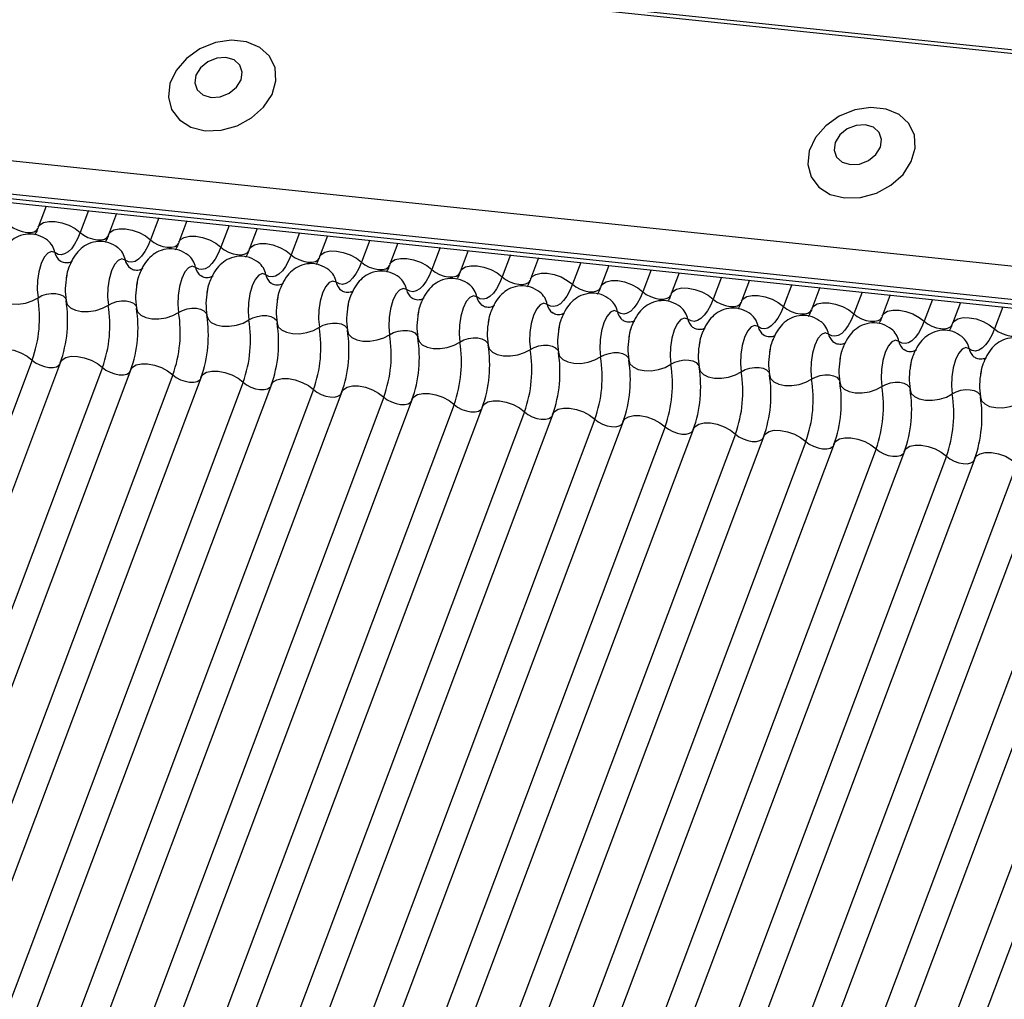
# Model space of a CAD drawing. Units: millimetres. Extents: x -23272466 to 44913, y -22484634 to 188.
# Drawn here: x -23269916 to -23269913, y -22484523 to -22484520 of the extents above; entities that cross this region are included whole.
import ezdxf

# ---------------------------------------------------------------- set-up
doc = ezdxf.new("R2010")
doc.units = ezdxf.units.MM
doc.linetypes.add('DASHED', pattern=[19.05, 12.7, -6.35])
doc.layers.add('arkusz', color=7, linetype='Continuous')
doc.layers.add('KEYLITE INDICATIVE VIEW FLASHING 1', color=252, linetype='Continuous')
doc.layers.add('KEYLITE FELT-BREATHER MEMBRANE', color=151, linetype='DASHED', lineweight=35)
doc.styles.get("Standard").update_dxf_attribs({"font": 'arial.ttf'})

# ---------------------------------------------------------------- blocks, each defined once
blk = doc.blocks.new('BiLite TRF')
at = {"layer": 'KEYLITE INDICATIVE VIEW FLASHING 1', "linetype": 'Continuous'}
for p, q in [((14430.92, -10692.563), (14637.539, -10714.314)), ((14430.94, -10692.512), (14637.56, -10714.264)), ((14429.819, -10695.487), (14636.438, -10717.239)), ((14429.807, -10695.96), (14636.426, -10717.712)), ((14429.839, -10696.03), (14636.459, -10717.782)), ((14429.907, -10696.094), (14636.526, -10717.846)), ((14531.115, -10706.749), (14531.001, -10707.051)), ((14531.719, -10706.812), (14531.601, -10707.125)), ((14532.121, -10706.855), (14532.007, -10707.157)), ((14532.725, -10706.918), (14532.607, -10707.231)), ((14533.126, -10706.96), (14533.013, -10707.262)), ((14533.731, -10707.024), (14533.613, -10707.337)), ((14534.132, -10707.066), (14534.018, -10707.368)), ((14534.736, -10707.13), (14534.618, -10707.443)), ((14535.138, -10707.172), (14535.024, -10707.474)), ((14535.742, -10707.236), (14535.624, -10707.549)), ((14536.143, -10707.278), (14536.03, -10707.58)), ((14536.748, -10707.342), (14536.63, -10707.655)), ((14537.149, -10707.384), (14537.035, -10707.686)), ((14537.753, -10707.447), (14537.635, -10707.761)), ((14538.155, -10707.49), (14538.041, -10707.792)), ((14538.759, -10707.553), (14538.641, -10707.866)), ((14539.161, -10707.596), (14539.047, -10707.898)), ((14539.765, -10707.659), (14539.647, -10707.972)), ((14540.166, -10707.701), (14540.052, -10708.004)), ((14540.77, -10707.765), (14540.652, -10708.078)), ((14541.172, -10707.807), (14541.058, -10708.109)), ((14541.776, -10707.871), (14541.658, -10708.184)), ((14542.178, -10707.913), (14542.064, -10708.215)), ((14542.782, -10707.977), (14542.664, -10708.29)), ((14543.183, -10708.019), (14543.069, -10708.321)), ((14543.787, -10708.083), (14543.669, -10708.396)), ((14544.189, -10708.125), (14544.075, -10708.427)), ((14544.793, -10708.189), (14544.675, -10708.502)), ((14530.915, -10708.95), (14524.812, -10725.162)), ((14531.32, -10708.981), (14525.218, -10725.193)), ((14531.92, -10709.056), (14525.818, -10725.268)), ((14532.326, -10709.087), (14526.224, -10725.299)), ((14532.926, -10709.161), (14526.824, -10725.374)), ((14533.332, -10709.193), (14527.229, -10725.405)), ((14533.932, -10709.267), (14527.829, -10725.48)), ((14534.337, -10709.299), (14528.235, -10725.511)), ((14534.937, -10709.373), (14528.835, -10725.586)), ((14535.343, -10709.404), (14529.241, -10725.617)), ((14535.943, -10709.479), (14529.841, -10725.692)), ((14536.349, -10709.51), (14530.246, -10725.723)), ((14536.949, -10709.585), (14530.846, -10725.797)), ((14537.354, -10709.616), (14531.252, -10725.829)), ((14537.954, -10709.691), (14531.852, -10725.903)), ((14538.36, -10709.722), (14532.258, -10725.935)), ((14538.96, -10709.797), (14532.858, -10726.009)), ((14539.366, -10709.828), (14533.263, -10726.04)), ((14539.966, -10709.903), (14533.863, -10726.115)), ((14540.371, -10709.934), (14534.269, -10726.146)), ((14540.971, -10710.008), (14534.869, -10726.221)), ((14541.377, -10710.04), (14535.275, -10726.252)), ((14541.977, -10710.114), (14535.875, -10726.327)), ((14542.383, -10710.146), (14536.28, -10726.358)), ((14542.983, -10710.22), (14536.88, -10726.433)), ((14543.388, -10710.251), (14537.286, -10726.464)), ((14543.988, -10710.326), (14537.886, -10726.539)), ((14544.394, -10710.357), (14538.292, -10726.57)), ((14544.994, -10710.432), (14538.892, -10726.644)), ((14545.4, -10710.463), (14539.297, -10726.676)), ((14546, -10710.538), (14539.897, -10726.75)), ((14546.405, -10710.569), (14540.303, -10726.782)), ((14547.005, -10710.644), (14540.903, -10726.856)), ((14547.411, -10710.675), (14541.309, -10726.887))]:
    blk.add_line(p, q, dxfattribs=at)
at = {"layer": 'KEYLITE INDICATIVE VIEW FLASHING 1', "linetype": 'Continuous', "flags": 128}
for points in [[(14533.39, -10705.67), (14533.616, -10705.664), (14533.844, -10705.601), (14534.053, -10705.487), (14534.224, -10705.332), (14534.344, -10705.15), (14534.399, -10704.956), (14534.387, -10704.769), (14534.308, -10704.604), (14534.168, -10704.477), (14533.981, -10704.399), (14533.763, -10704.376), (14533.534, -10704.41), (14533.313, -10704.5), (14533.12, -10704.636), (14532.973, -10704.806), (14532.885, -10704.996), (14532.863, -10705.189), (14532.909, -10705.367), (14533.02, -10705.514), (14533.185, -10705.619), (14533.39, -10705.67)], [(14533.472, -10705.193), (14533.603, -10705.184), (14533.731, -10705.133), (14533.836, -10705.048), (14533.901, -10704.942), (14533.918, -10704.831), (14533.882, -10704.731), (14533.801, -10704.658), (14533.686, -10704.624), (14533.554, -10704.632), (14533.426, -10704.683), (14533.322, -10704.768), (14533.256, -10704.874), (14533.24, -10704.986), (14533.275, -10705.085), (14533.356, -10705.158), (14533.472, -10705.193)], [(14542.532, -10706.632), (14542.758, -10706.626), (14542.986, -10706.564), (14543.195, -10706.45), (14543.367, -10706.295), (14543.486, -10706.112), (14543.542, -10705.919), (14543.53, -10705.732), (14543.45, -10705.567), (14543.311, -10705.44), (14543.124, -10705.361), (14542.906, -10705.338), (14542.676, -10705.373), (14542.455, -10705.462), (14542.263, -10705.598), (14542.116, -10705.769), (14542.027, -10705.959), (14542.005, -10706.151), (14542.052, -10706.329), (14542.162, -10706.477), (14542.327, -10706.581), (14542.532, -10706.632)], [(14542.614, -10706.155), (14542.746, -10706.146), (14542.873, -10706.096), (14542.978, -10706.011), (14543.044, -10705.905), (14543.06, -10705.793), (14543.025, -10705.693), (14542.943, -10705.621), (14542.828, -10705.586), (14542.697, -10705.595), (14542.569, -10705.645), (14542.464, -10705.73), (14542.399, -10705.837), (14542.382, -10705.948), (14542.417, -10706.048), (14542.499, -10706.12), (14542.614, -10706.155)], [(14530.596, -10707.019), (14530.645, -10707.057), (14530.705, -10707.089), (14530.77, -10707.112), (14530.836, -10707.125), (14530.896, -10707.126), (14530.945, -10707.115), (14530.98, -10707.093), (14530.996, -10707.069)], [(14531.001, -10707.051), (14531.025, -10707.016), (14531.077, -10706.983), (14531.152, -10706.966), (14531.242, -10706.967), (14531.34, -10706.986), (14531.438, -10707.021), (14531.528, -10707.068), (14531.601, -10707.125)], [(14532.007, -10707.157), (14532.03, -10707.121), (14532.083, -10707.089), (14532.157, -10707.072), (14532.247, -10707.073), (14532.346, -10707.092), (14532.444, -10707.127), (14532.533, -10707.174), (14532.607, -10707.231)], [(14531.601, -10707.125), (14531.563, -10707.216), (14531.52, -10707.294), (14531.475, -10707.357), (14531.427, -10707.403), (14531.379, -10707.433), (14531.331, -10707.445), (14531.284, -10707.438), (14531.241, -10707.413)], [(14531.601, -10707.125), (14531.651, -10707.163), (14531.711, -10707.195), (14531.776, -10707.218), (14531.841, -10707.231), (14531.901, -10707.231), (14531.951, -10707.22), (14531.986, -10707.199), (14532.001, -10707.175)], [(14532.607, -10707.231), (14532.569, -10707.322), (14532.526, -10707.399), (14532.48, -10707.462), (14532.433, -10707.509), (14532.385, -10707.539), (14532.337, -10707.55), (14532.29, -10707.544), (14532.246, -10707.519)], [(14532.607, -10707.231), (14532.656, -10707.269), (14532.716, -10707.301), (14532.782, -10707.324), (14532.847, -10707.336), (14532.907, -10707.337), (14532.957, -10707.326), (14532.992, -10707.304), (14533.007, -10707.281)], [(14533.013, -10707.262), (14533.036, -10707.227), (14533.089, -10707.195), (14533.163, -10707.178), (14533.253, -10707.179), (14533.351, -10707.198), (14533.449, -10707.232), (14533.539, -10707.28), (14533.613, -10707.337)], [(14533.613, -10707.337), (14533.574, -10707.428), (14533.532, -10707.505), (14533.486, -10707.568), (14533.439, -10707.615), (14533.39, -10707.645), (14533.342, -10707.656), (14533.296, -10707.65), (14533.252, -10707.625)], [(14533.613, -10707.337), (14533.662, -10707.375), (14533.722, -10707.407), (14533.787, -10707.43), (14533.853, -10707.442), (14533.913, -10707.443), (14533.962, -10707.432), (14533.997, -10707.41), (14534.013, -10707.387)], [(14534.018, -10707.368), (14534.042, -10707.333), (14534.094, -10707.3), (14534.169, -10707.284), (14534.259, -10707.285), (14534.357, -10707.304), (14534.455, -10707.338), (14534.545, -10707.386), (14534.618, -10707.443)], [(14531.241, -10707.413), (14531.191, -10707.396), (14531.139, -10707.419), (14531.088, -10707.479), (14531.043, -10707.571), (14531.01, -10707.686), (14530.99, -10707.813), (14530.986, -10707.941), (14530.998, -10708.058)], [(14532.246, -10707.519), (14532.197, -10707.502), (14532.144, -10707.524), (14532.093, -10707.585), (14532.049, -10707.676), (14532.015, -10707.792), (14531.996, -10707.919), (14531.992, -10708.047), (14532.004, -10708.164)], [(14534.618, -10707.443), (14534.58, -10707.533), (14534.537, -10707.611), (14534.492, -10707.674), (14534.444, -10707.721), (14534.396, -10707.751), (14534.348, -10707.762), (14534.301, -10707.756), (14534.258, -10707.731)], [(14534.618, -10707.443), (14534.668, -10707.481), (14534.728, -10707.513), (14534.793, -10707.536), (14534.858, -10707.548), (14534.918, -10707.549), (14534.968, -10707.538), (14535.003, -10707.516), (14535.018, -10707.493)], [(14535.024, -10707.474), (14535.047, -10707.439), (14535.1, -10707.406), (14535.174, -10707.39), (14535.264, -10707.391), (14535.363, -10707.41), (14535.461, -10707.444), (14535.55, -10707.492), (14535.624, -10707.549)], [(14536.03, -10707.58), (14536.053, -10707.545), (14536.106, -10707.512), (14536.18, -10707.496), (14536.27, -10707.497), (14536.368, -10707.515), (14536.466, -10707.55), (14536.556, -10707.598), (14536.63, -10707.655)], [(14533.252, -10707.625), (14533.202, -10707.608), (14533.15, -10707.63), (14533.099, -10707.69), (14533.055, -10707.782), (14533.021, -10707.897), (14533.001, -10708.025), (14532.997, -10708.153), (14533.009, -10708.27)], [(14535.624, -10707.549), (14535.586, -10707.639), (14535.543, -10707.717), (14535.497, -10707.78), (14535.45, -10707.827), (14535.402, -10707.857), (14535.354, -10707.868), (14535.307, -10707.861), (14535.263, -10707.837)], [(14535.624, -10707.549), (14535.673, -10707.587), (14535.733, -10707.619), (14535.799, -10707.642), (14535.864, -10707.654), (14535.924, -10707.655), (14535.974, -10707.644), (14536.009, -10707.622), (14536.024, -10707.599)], [(14536.63, -10707.655), (14536.591, -10707.745), (14536.549, -10707.823), (14536.503, -10707.886), (14536.456, -10707.933), (14536.407, -10707.962), (14536.359, -10707.974), (14536.313, -10707.967), (14536.269, -10707.943)], [(14536.63, -10707.655), (14536.679, -10707.693), (14536.739, -10707.724), (14536.804, -10707.748), (14536.87, -10707.76), (14536.93, -10707.761), (14536.979, -10707.75), (14537.014, -10707.728), (14537.03, -10707.704)], [(14537.035, -10707.686), (14537.059, -10707.651), (14537.111, -10707.618), (14537.186, -10707.602), (14537.276, -10707.603), (14537.374, -10707.621), (14537.472, -10707.656), (14537.562, -10707.704), (14537.635, -10707.761)], [(14534.258, -10707.731), (14534.208, -10707.714), (14534.156, -10707.736), (14534.105, -10707.796), (14534.06, -10707.888), (14534.027, -10708.003), (14534.007, -10708.131), (14534.003, -10708.259), (14534.015, -10708.375)], [(14537.635, -10707.761), (14537.597, -10707.851), (14537.554, -10707.929), (14537.509, -10707.992), (14537.461, -10708.039), (14537.413, -10708.068), (14537.365, -10708.08), (14537.318, -10708.073), (14537.275, -10708.048)], [(14537.635, -10707.761), (14537.685, -10707.798), (14537.745, -10707.83), (14537.81, -10707.853), (14537.875, -10707.866), (14537.935, -10707.867), (14537.985, -10707.856), (14538.02, -10707.834), (14538.035, -10707.81)], [(14538.041, -10707.792), (14538.064, -10707.757), (14538.117, -10707.724), (14538.191, -10707.707), (14538.281, -10707.709), (14538.38, -10707.727), (14538.478, -10707.762), (14538.567, -10707.81), (14538.641, -10707.866)], [(14535.263, -10707.837), (14535.214, -10707.82), (14535.161, -10707.842), (14535.11, -10707.902), (14535.066, -10707.994), (14535.032, -10708.109), (14535.013, -10708.237), (14535.009, -10708.365), (14535.021, -10708.481)], [(14536.269, -10707.943), (14536.219, -10707.925), (14536.167, -10707.948), (14536.116, -10708.008), (14536.072, -10708.1), (14536.038, -10708.215), (14536.018, -10708.343), (14536.014, -10708.471), (14536.026, -10708.587)], [(14538.641, -10707.866), (14538.603, -10707.957), (14538.56, -10708.035), (14538.514, -10708.098), (14538.467, -10708.145), (14538.419, -10708.174), (14538.371, -10708.186), (14538.324, -10708.179), (14538.28, -10708.154)], [(14538.641, -10707.866), (14538.69, -10707.904), (14538.75, -10707.936), (14538.816, -10707.959), (14538.881, -10707.972), (14538.941, -10707.972), (14538.991, -10707.961), (14539.026, -10707.94), (14539.041, -10707.916)], [(14539.047, -10707.898), (14539.07, -10707.863), (14539.123, -10707.83), (14539.197, -10707.813), (14539.287, -10707.814), (14539.385, -10707.833), (14539.483, -10707.868), (14539.573, -10707.915), (14539.647, -10707.972)], [(14540.052, -10708.004), (14540.076, -10707.968), (14540.128, -10707.936), (14540.203, -10707.919), (14540.293, -10707.92), (14540.391, -10707.939), (14540.489, -10707.974), (14540.579, -10708.021), (14540.652, -10708.078)], [(14530.395, -10707.994), (14530.412, -10708.05), (14530.457, -10708.096), (14530.527, -10708.13), (14530.615, -10708.148), (14530.715, -10708.15), (14530.817, -10708.134), (14530.915, -10708.102), (14530.998, -10708.058)], [(14530.998, -10708.058), (14531.053, -10708.028), (14531.118, -10708.007), (14531.187, -10707.997), (14531.253, -10707.997), (14531.312, -10708.01), (14531.359, -10708.032), (14531.389, -10708.063), (14531.397, -10708.081)], [(14537.275, -10708.048), (14537.225, -10708.031), (14537.173, -10708.054), (14537.122, -10708.114), (14537.077, -10708.206), (14537.044, -10708.321), (14537.024, -10708.449), (14537.02, -10708.577), (14537.032, -10708.693)], [(14539.647, -10707.972), (14539.608, -10708.063), (14539.566, -10708.141), (14539.52, -10708.204), (14539.473, -10708.25), (14539.424, -10708.28), (14539.376, -10708.292), (14539.33, -10708.285), (14539.286, -10708.26)], [(14539.647, -10707.972), (14539.696, -10708.01), (14539.756, -10708.042), (14539.821, -10708.065), (14539.887, -10708.078), (14539.947, -10708.078), (14539.996, -10708.067), (14540.031, -10708.046), (14540.047, -10708.022)], [(14540.652, -10708.078), (14540.614, -10708.169), (14540.571, -10708.246), (14540.526, -10708.309), (14540.478, -10708.356), (14540.43, -10708.386), (14540.382, -10708.397), (14540.336, -10708.391), (14540.292, -10708.366)], [(14540.652, -10708.078), (14540.702, -10708.116), (14540.762, -10708.148), (14540.827, -10708.171), (14540.892, -10708.183), (14540.952, -10708.184), (14541.002, -10708.173), (14541.037, -10708.151), (14541.052, -10708.128)], [(14541.058, -10708.109), (14541.081, -10708.074), (14541.134, -10708.041), (14541.208, -10708.025), (14541.298, -10708.026), (14541.397, -10708.045), (14541.495, -10708.079), (14541.584, -10708.127), (14541.658, -10708.184)], [(14531.4, -10708.1), (14531.417, -10708.155), (14531.462, -10708.202), (14531.532, -10708.236), (14531.621, -10708.254), (14531.72, -10708.256), (14531.823, -10708.24), (14531.92, -10708.208), (14532.004, -10708.164)], [(14532.004, -10708.164), (14532.059, -10708.134), (14532.124, -10708.113), (14532.192, -10708.102), (14532.259, -10708.103), (14532.318, -10708.116), (14532.364, -10708.138), (14532.395, -10708.169), (14532.403, -10708.187)], [(14532.406, -10708.206), (14532.423, -10708.261), (14532.468, -10708.308), (14532.538, -10708.342), (14532.626, -10708.36), (14532.726, -10708.361), (14532.829, -10708.346), (14532.926, -10708.314), (14533.009, -10708.27)], [(14533.009, -10708.27), (14533.065, -10708.24), (14533.13, -10708.219), (14533.198, -10708.208), (14533.265, -10708.209), (14533.323, -10708.222), (14533.37, -10708.244), (14533.4, -10708.275), (14533.408, -10708.293)], [(14538.28, -10708.154), (14538.231, -10708.137), (14538.178, -10708.16), (14538.127, -10708.22), (14538.083, -10708.312), (14538.049, -10708.427), (14538.03, -10708.554), (14538.026, -10708.682), (14538.038, -10708.799)], [(14541.658, -10708.184), (14541.62, -10708.275), (14541.577, -10708.352), (14541.531, -10708.415), (14541.484, -10708.462), (14541.436, -10708.492), (14541.388, -10708.503), (14541.341, -10708.497), (14541.297, -10708.472)], [(14541.658, -10708.184), (14541.707, -10708.222), (14541.767, -10708.254), (14541.833, -10708.277), (14541.898, -10708.289), (14541.958, -10708.29), (14542.008, -10708.279), (14542.043, -10708.257), (14542.058, -10708.234)], [(14542.064, -10708.215), (14542.087, -10708.18), (14542.14, -10708.147), (14542.214, -10708.131), (14542.304, -10708.132), (14542.402, -10708.151), (14542.5, -10708.185), (14542.59, -10708.233), (14542.664, -10708.29)], [(14533.412, -10708.312), (14533.429, -10708.367), (14533.474, -10708.414), (14533.544, -10708.447), (14533.632, -10708.466), (14533.732, -10708.467), (14533.834, -10708.452), (14533.932, -10708.42), (14534.015, -10708.375)], [(14534.015, -10708.375), (14534.071, -10708.346), (14534.135, -10708.325), (14534.204, -10708.314), (14534.27, -10708.315), (14534.329, -10708.327), (14534.376, -10708.35), (14534.406, -10708.381), (14534.414, -10708.399)], [(14539.286, -10708.26), (14539.236, -10708.243), (14539.184, -10708.266), (14539.133, -10708.326), (14539.089, -10708.418), (14539.055, -10708.533), (14539.035, -10708.66), (14539.031, -10708.788), (14539.043, -10708.905)], [(14540.292, -10708.366), (14540.242, -10708.349), (14540.19, -10708.371), (14540.139, -10708.431), (14540.094, -10708.523), (14540.061, -10708.639), (14540.041, -10708.766), (14540.037, -10708.894), (14540.049, -10709.011)], [(14542.664, -10708.29), (14542.625, -10708.38), (14542.583, -10708.458), (14542.537, -10708.521), (14542.49, -10708.568), (14542.441, -10708.598), (14542.393, -10708.609), (14542.347, -10708.603), (14542.303, -10708.578)], [(14542.664, -10708.29), (14542.713, -10708.328), (14542.773, -10708.36), (14542.838, -10708.383), (14542.904, -10708.395), (14542.964, -10708.396), (14543.013, -10708.385), (14543.048, -10708.363), (14543.064, -10708.34)], [(14543.069, -10708.321), (14543.093, -10708.286), (14543.145, -10708.253), (14543.22, -10708.237), (14543.31, -10708.238), (14543.408, -10708.257), (14543.506, -10708.291), (14543.596, -10708.339), (14543.669, -10708.396)], [(14544.075, -10708.427), (14544.098, -10708.392), (14544.151, -10708.359), (14544.225, -10708.343), (14544.315, -10708.344), (14544.414, -10708.362), (14544.512, -10708.397), (14544.601, -10708.445), (14544.675, -10708.502)], [(14534.417, -10708.418), (14534.434, -10708.473), (14534.48, -10708.52), (14534.549, -10708.553), (14534.638, -10708.572), (14534.737, -10708.573), (14534.84, -10708.557), (14534.937, -10708.526), (14535.021, -10708.481)], [(14535.021, -10708.481), (14535.076, -10708.452), (14535.141, -10708.431), (14535.209, -10708.42), (14535.276, -10708.421), (14535.335, -10708.433), (14535.381, -10708.456), (14535.412, -10708.487), (14535.42, -10708.505)], [(14541.297, -10708.472), (14541.248, -10708.455), (14541.195, -10708.477), (14541.144, -10708.537), (14541.1, -10708.629), (14541.066, -10708.744), (14541.047, -10708.872), (14541.043, -10709), (14541.055, -10709.117)], [(14543.669, -10708.396), (14543.631, -10708.486), (14543.588, -10708.564), (14543.543, -10708.627), (14543.495, -10708.674), (14543.447, -10708.703), (14543.399, -10708.715), (14543.353, -10708.708), (14543.309, -10708.684)], [(14543.669, -10708.396), (14543.719, -10708.434), (14543.779, -10708.466), (14543.844, -10708.489), (14543.909, -10708.501), (14543.969, -10708.502), (14544.019, -10708.491), (14544.054, -10708.469), (14544.069, -10708.446)], [(14544.675, -10708.502), (14544.637, -10708.592), (14544.594, -10708.67), (14544.548, -10708.733), (14544.501, -10708.78), (14544.453, -10708.809), (14544.405, -10708.821), (14544.358, -10708.814), (14544.314, -10708.79)], [(14544.675, -10708.502), (14544.724, -10708.54), (14544.784, -10708.571), (14544.85, -10708.594), (14544.915, -10708.607), (14544.975, -10708.608), (14545.025, -10708.597), (14545.06, -10708.575), (14545.075, -10708.551)], [(14535.423, -10708.524), (14535.44, -10708.579), (14535.485, -10708.625), (14535.555, -10708.659), (14535.643, -10708.678), (14535.743, -10708.679), (14535.846, -10708.663), (14535.943, -10708.632), (14536.026, -10708.587)], [(14536.026, -10708.587), (14536.082, -10708.557), (14536.147, -10708.536), (14536.215, -10708.526), (14536.282, -10708.527), (14536.34, -10708.539), (14536.387, -10708.562), (14536.417, -10708.593), (14536.425, -10708.611)], [(14536.429, -10708.63), (14536.446, -10708.685), (14536.491, -10708.731), (14536.561, -10708.765), (14536.649, -10708.784), (14536.749, -10708.785), (14536.851, -10708.769), (14536.949, -10708.738), (14537.032, -10708.693)], [(14537.032, -10708.693), (14537.088, -10708.663), (14537.152, -10708.642), (14537.221, -10708.632), (14537.287, -10708.633), (14537.346, -10708.645), (14537.393, -10708.668), (14537.423, -10708.699), (14537.431, -10708.716)], [(14542.303, -10708.578), (14542.254, -10708.561), (14542.201, -10708.583), (14542.15, -10708.643), (14542.106, -10708.735), (14542.072, -10708.85), (14542.052, -10708.978), (14542.048, -10709.106), (14542.06, -10709.222)], [(14537.434, -10708.735), (14537.451, -10708.791), (14537.497, -10708.837), (14537.566, -10708.871), (14537.655, -10708.889), (14537.754, -10708.891), (14537.857, -10708.875), (14537.954, -10708.844), (14538.038, -10708.799)], [(14538.038, -10708.799), (14538.093, -10708.769), (14538.158, -10708.748), (14538.226, -10708.738), (14538.293, -10708.739), (14538.352, -10708.751), (14538.398, -10708.773), (14538.429, -10708.804), (14538.437, -10708.822)], [(14543.309, -10708.684), (14543.259, -10708.667), (14543.207, -10708.689), (14543.156, -10708.749), (14543.111, -10708.841), (14543.078, -10708.956), (14543.058, -10709.084), (14543.054, -10709.212), (14543.066, -10709.328)], [(14544.314, -10708.79), (14544.265, -10708.772), (14544.212, -10708.795), (14544.161, -10708.855), (14544.117, -10708.947), (14544.083, -10709.062), (14544.064, -10709.19), (14544.06, -10709.318), (14544.072, -10709.434)], [(14530.315, -10708.875), (14530.338, -10708.84), (14530.391, -10708.807), (14530.465, -10708.791), (14530.555, -10708.792), (14530.653, -10708.81), (14530.751, -10708.845), (14530.841, -10708.893), (14530.915, -10708.95)], [(14531.32, -10708.981), (14531.344, -10708.946), (14531.396, -10708.913), (14531.471, -10708.896), (14531.561, -10708.898), (14531.659, -10708.916), (14531.757, -10708.951), (14531.847, -10708.999), (14531.92, -10709.056)], [(14538.44, -10708.841), (14538.457, -10708.896), (14538.502, -10708.943), (14538.572, -10708.977), (14538.66, -10708.995), (14538.76, -10708.997), (14538.863, -10708.981), (14538.96, -10708.949), (14539.043, -10708.905)], [(14539.043, -10708.905), (14539.099, -10708.875), (14539.164, -10708.854), (14539.232, -10708.844), (14539.299, -10708.844), (14539.358, -10708.857), (14539.404, -10708.879), (14539.434, -10708.91), (14539.442, -10708.928)], [(14530.915, -10708.95), (14530.964, -10708.988), (14531.024, -10709.019), (14531.089, -10709.042), (14531.155, -10709.055), (14531.215, -10709.056), (14531.264, -10709.045), (14531.299, -10709.023), (14531.309, -10709.01)], [(14531.92, -10709.056), (14531.97, -10709.093), (14532.029, -10709.125), (14532.095, -10709.148), (14532.16, -10709.161), (14532.22, -10709.162), (14532.27, -10709.151), (14532.305, -10709.129), (14532.315, -10709.116)], [(14532.326, -10709.087), (14532.349, -10709.052), (14532.402, -10709.019), (14532.476, -10709.002), (14532.566, -10709.003), (14532.665, -10709.022), (14532.763, -10709.057), (14532.852, -10709.105), (14532.926, -10709.161)], [(14539.446, -10708.947), (14539.463, -10709.002), (14539.508, -10709.049), (14539.578, -10709.083), (14539.666, -10709.101), (14539.766, -10709.103), (14539.869, -10709.087), (14539.966, -10709.055), (14540.049, -10709.011)], [(14540.049, -10709.011), (14540.105, -10708.981), (14540.169, -10708.96), (14540.238, -10708.949), (14540.304, -10708.95), (14540.363, -10708.963), (14540.41, -10708.985), (14540.44, -10709.016), (14540.448, -10709.034)], [(14540.451, -10709.053), (14540.468, -10709.108), (14540.514, -10709.155), (14540.583, -10709.189), (14540.672, -10709.207), (14540.771, -10709.208), (14540.874, -10709.193), (14540.971, -10709.161), (14541.055, -10709.117)], [(14541.055, -10709.117), (14541.11, -10709.087), (14541.175, -10709.066), (14541.243, -10709.055), (14541.31, -10709.056), (14541.369, -10709.068), (14541.415, -10709.091), (14541.446, -10709.122), (14541.454, -10709.14)], [(14532.926, -10709.161), (14532.975, -10709.199), (14533.035, -10709.231), (14533.1, -10709.254), (14533.166, -10709.267), (14533.226, -10709.267), (14533.276, -10709.256), (14533.311, -10709.235), (14533.321, -10709.222)], [(14533.332, -10709.193), (14533.355, -10709.157), (14533.408, -10709.125), (14533.482, -10709.108), (14533.572, -10709.109), (14533.67, -10709.128), (14533.768, -10709.163), (14533.858, -10709.21), (14533.932, -10709.267)], [(14541.457, -10709.159), (14541.474, -10709.214), (14541.519, -10709.261), (14541.589, -10709.294), (14541.677, -10709.313), (14541.777, -10709.314), (14541.88, -10709.299), (14541.977, -10709.267), (14542.06, -10709.222)], [(14542.06, -10709.222), (14542.116, -10709.193), (14542.181, -10709.172), (14542.249, -10709.161), (14542.316, -10709.162), (14542.375, -10709.174), (14542.421, -10709.197), (14542.451, -10709.228), (14542.459, -10709.246)], [(14533.932, -10709.267), (14533.981, -10709.305), (14534.041, -10709.337), (14534.106, -10709.36), (14534.172, -10709.373), (14534.232, -10709.373), (14534.281, -10709.362), (14534.316, -10709.34), (14534.326, -10709.328)], [(14534.337, -10709.299), (14534.361, -10709.263), (14534.413, -10709.231), (14534.488, -10709.214), (14534.578, -10709.215), (14534.676, -10709.234), (14534.774, -10709.269), (14534.864, -10709.316), (14534.937, -10709.373)], [(14535.343, -10709.404), (14535.366, -10709.369), (14535.419, -10709.336), (14535.493, -10709.32), (14535.583, -10709.321), (14535.682, -10709.34), (14535.78, -10709.374), (14535.869, -10709.422), (14535.943, -10709.479)], [(14542.463, -10709.265), (14542.48, -10709.32), (14542.525, -10709.366), (14542.595, -10709.4), (14542.683, -10709.419), (14542.783, -10709.42), (14542.886, -10709.404), (14542.983, -10709.373), (14543.066, -10709.328)], [(14543.066, -10709.328), (14543.122, -10709.298), (14543.186, -10709.277), (14543.255, -10709.267), (14543.321, -10709.268), (14543.38, -10709.28), (14543.427, -10709.303), (14543.457, -10709.334), (14543.465, -10709.352)], [(14534.937, -10709.373), (14534.987, -10709.411), (14535.047, -10709.443), (14535.112, -10709.466), (14535.177, -10709.478), (14535.237, -10709.479), (14535.287, -10709.468), (14535.322, -10709.446), (14535.332, -10709.434)], [(14535.943, -10709.479), (14535.992, -10709.517), (14536.052, -10709.549), (14536.118, -10709.572), (14536.183, -10709.584), (14536.243, -10709.585), (14536.293, -10709.574), (14536.328, -10709.552), (14536.338, -10709.54)], [(14536.349, -10709.51), (14536.372, -10709.475), (14536.425, -10709.442), (14536.499, -10709.426), (14536.589, -10709.427), (14536.687, -10709.446), (14536.785, -10709.48), (14536.875, -10709.528), (14536.949, -10709.585)], [(14543.468, -10709.371), (14543.485, -10709.426), (14543.531, -10709.472), (14543.6, -10709.506), (14543.689, -10709.525), (14543.788, -10709.526), (14543.891, -10709.51), (14543.988, -10709.479), (14544.072, -10709.434)], [(14544.072, -10709.434), (14544.127, -10709.404), (14544.192, -10709.383), (14544.26, -10709.373), (14544.327, -10709.374), (14544.386, -10709.386), (14544.432, -10709.409), (14544.463, -10709.44), (14544.471, -10709.457)], [(14544.474, -10709.476), (14544.491, -10709.532), (14544.536, -10709.578), (14544.606, -10709.612), (14544.694, -10709.63), (14544.794, -10709.632), (14544.897, -10709.616), (14544.994, -10709.585), (14545.077, -10709.54)], [(14536.949, -10709.585), (14536.998, -10709.623), (14537.058, -10709.655), (14537.123, -10709.678), (14537.189, -10709.69), (14537.249, -10709.691), (14537.298, -10709.68), (14537.333, -10709.658), (14537.343, -10709.646)], [(14537.354, -10709.616), (14537.378, -10709.581), (14537.43, -10709.548), (14537.505, -10709.532), (14537.595, -10709.533), (14537.693, -10709.552), (14537.791, -10709.586), (14537.881, -10709.634), (14537.954, -10709.691)], [(14537.954, -10709.691), (14538.004, -10709.729), (14538.064, -10709.76), (14538.129, -10709.784), (14538.194, -10709.796), (14538.254, -10709.797), (14538.304, -10709.786), (14538.339, -10709.764), (14538.349, -10709.751)], [(14538.36, -10709.722), (14538.383, -10709.687), (14538.436, -10709.654), (14538.51, -10709.638), (14538.6, -10709.639), (14538.699, -10709.657), (14538.797, -10709.692), (14538.886, -10709.74), (14538.96, -10709.797)], [(14539.366, -10709.828), (14539.389, -10709.793), (14539.442, -10709.76), (14539.516, -10709.743), (14539.606, -10709.745), (14539.704, -10709.763), (14539.802, -10709.798), (14539.892, -10709.846), (14539.966, -10709.903)], [(14538.96, -10709.797), (14539.009, -10709.835), (14539.069, -10709.866), (14539.135, -10709.889), (14539.2, -10709.902), (14539.26, -10709.903), (14539.31, -10709.892), (14539.345, -10709.87), (14539.355, -10709.857)], [(14539.966, -10709.903), (14540.015, -10709.94), (14540.075, -10709.972), (14540.14, -10709.995), (14540.206, -10710.008), (14540.266, -10710.009), (14540.315, -10709.998), (14540.35, -10709.976), (14540.36, -10709.963)], [(14540.371, -10709.934), (14540.395, -10709.899), (14540.447, -10709.866), (14540.522, -10709.849), (14540.612, -10709.85), (14540.71, -10709.869), (14540.808, -10709.904), (14540.898, -10709.952), (14540.971, -10710.008)], [(14540.971, -10710.008), (14541.021, -10710.046), (14541.081, -10710.078), (14541.146, -10710.101), (14541.211, -10710.114), (14541.271, -10710.114), (14541.321, -10710.103), (14541.356, -10710.082), (14541.366, -10710.069)], [(14541.377, -10710.04), (14541.4, -10710.004), (14541.453, -10709.972), (14541.527, -10709.955), (14541.617, -10709.956), (14541.716, -10709.975), (14541.814, -10710.01), (14541.903, -10710.057), (14541.977, -10710.114)], [(14541.977, -10710.114), (14542.026, -10710.152), (14542.086, -10710.184), (14542.152, -10710.207), (14542.217, -10710.22), (14542.277, -10710.22), (14542.327, -10710.209), (14542.362, -10710.187), (14542.372, -10710.175)], [(14542.383, -10710.146), (14542.406, -10710.11), (14542.459, -10710.078), (14542.533, -10710.061), (14542.623, -10710.062), (14542.721, -10710.081), (14542.819, -10710.116), (14542.909, -10710.163), (14542.983, -10710.22)], [(14543.388, -10710.251), (14543.412, -10710.216), (14543.464, -10710.183), (14543.539, -10710.167), (14543.629, -10710.168), (14543.727, -10710.187), (14543.825, -10710.221), (14543.915, -10710.269), (14543.988, -10710.326)], [(14542.983, -10710.22), (14543.032, -10710.258), (14543.092, -10710.29), (14543.157, -10710.313), (14543.223, -10710.325), (14543.283, -10710.326), (14543.332, -10710.315), (14543.367, -10710.293), (14543.377, -10710.281)], [(14543.988, -10710.326), (14544.038, -10710.364), (14544.098, -10710.396), (14544.163, -10710.419), (14544.228, -10710.431), (14544.288, -10710.432), (14544.338, -10710.421), (14544.373, -10710.399), (14544.383, -10710.387)], [(14544.394, -10710.357), (14544.417, -10710.322), (14544.47, -10710.289), (14544.544, -10710.273), (14544.634, -10710.274), (14544.733, -10710.293), (14544.831, -10710.327), (14544.92, -10710.375), (14544.994, -10710.432)]]:
    blk.add_lwpolyline(points, dxfattribs=at)
at = {"layer": 'KEYLITE INDICATIVE VIEW FLASHING 1', "linetype": 'Continuous'}
for centre, radius, start, end in [((14530.949, -10707.469), 0.297, 10.7657, 51.5804), ((14531.955, -10707.575), 0.297, 10.7657, 51.5804), ((14531.435, -10707.376), 0.198, 190.7623, 231.905), ((14532.441, -10707.482), 0.198, 190.7623, 231.905), ((14532.96, -10707.68), 0.297, 10.7657, 51.5804), ((14533.446, -10707.588), 0.198, 190.7623, 231.905), ((14533.966, -10707.786), 0.297, 10.7657, 51.5804), ((14534.972, -10707.892), 0.297, 10.7657, 51.5804), ((14532.364, -10707.945), 0.976, 168.599, 189.1438), ((14534.452, -10707.694), 0.198, 190.7623, 231.905), ((14535.977, -10707.998), 0.297, 10.7657, 51.5804), ((14533.37, -10708.051), 0.976, 168.599, 189.1438), ((14535.458, -10707.8), 0.198, 190.7623, 231.905), ((14536.463, -10707.906), 0.198, 190.7623, 231.905), ((14536.983, -10708.104), 0.297, 10.7657, 51.5804), ((14529.229, -10708.343), 1.791, 340.1957, 9.15), ((14534.376, -10708.157), 0.976, 168.599, 189.1438), ((14535.381, -10708.263), 0.976, 168.599, 189.1438), ((14537.469, -10708.012), 0.198, 190.7623, 231.905), ((14537.989, -10708.21), 0.297, 10.7657, 51.5804), ((14538.994, -10708.316), 0.297, 10.7657, 51.5804), ((14529.631, -10708.385), 1.791, 340.1957, 9.15), ((14530.235, -10708.449), 1.791, 340.1957, 9.15), ((14530.637, -10708.491), 1.791, 340.1957, 9.15), ((14536.387, -10708.368), 0.976, 168.599, 189.1438), ((14538.475, -10708.117), 0.198, 190.7623, 231.905), ((14540, -10708.422), 0.297, 10.7657, 51.5804), ((14531.241, -10708.554), 1.791, 340.1957, 9.15), ((14531.643, -10708.597), 1.791, 340.1957, 9.15), ((14537.393, -10708.474), 0.976, 168.599, 189.1438), ((14539.48, -10708.223), 0.198, 190.7623, 231.905), ((14541.006, -10708.527), 0.297, 10.7657, 51.5804), ((14532.246, -10708.66), 1.791, 340.1957, 9.15), ((14532.648, -10708.703), 1.791, 340.1957, 9.15), ((14533.252, -10708.766), 1.791, 340.1957, 9.15), ((14538.398, -10708.58), 0.976, 168.599, 189.1438), ((14539.404, -10708.686), 0.976, 168.599, 189.1438), ((14540.486, -10708.329), 0.198, 190.7623, 231.905), ((14541.492, -10708.435), 0.198, 190.7623, 231.905), ((14542.011, -10708.633), 0.297, 10.7657, 51.5804), ((14533.654, -10708.809), 1.791, 340.1957, 9.15), ((14534.258, -10708.872), 1.791, 340.1957, 9.15), ((14534.66, -10708.914), 1.791, 340.1957, 9.15), ((14540.41, -10708.792), 0.976, 168.599, 189.1438), ((14542.497, -10708.541), 0.198, 190.7623, 231.905), ((14543.017, -10708.739), 0.297, 10.7657, 51.5804), ((14544.023, -10708.845), 0.297, 10.7657, 51.5804), ((14535.263, -10708.978), 1.791, 340.1957, 9.15), ((14535.666, -10709.02), 1.791, 340.1957, 9.15), ((14541.415, -10708.898), 0.976, 168.599, 189.1438), ((14543.503, -10708.647), 0.198, 190.7623, 231.905), ((14536.269, -10709.084), 1.791, 340.1957, 9.15), ((14536.671, -10709.126), 1.791, 340.1957, 9.15), ((14537.275, -10709.19), 1.791, 340.1957, 9.15), ((14542.421, -10709.004), 0.976, 168.599, 189.1438), ((14543.427, -10709.11), 0.976, 168.599, 189.1438), ((14544.509, -10708.753), 0.198, 190.7623, 231.905), ((14537.677, -10709.232), 1.791, 340.1957, 9.15), ((14538.28, -10709.296), 1.791, 340.1957, 9.15), ((14538.683, -10709.338), 1.791, 340.1957, 9.15), ((14544.432, -10709.215), 0.976, 168.599, 189.1438), ((14539.286, -10709.401), 1.791, 340.1957, 9.15), ((14539.688, -10709.444), 1.791, 340.1957, 9.15), ((14545.438, -10709.321), 0.976, 168.599, 189.1438), ((14540.292, -10709.507), 1.791, 340.1957, 9.15), ((14540.694, -10709.55), 1.791, 340.1957, 9.15), ((14541.297, -10709.613), 1.791, 340.1957, 9.15), ((14541.7, -10709.655), 1.791, 340.1957, 9.15), ((14542.303, -10709.719), 1.791, 340.1957, 9.15), ((14542.705, -10709.761), 1.791, 340.1957, 9.15)]:
    blk.add_arc(centre, radius, start, end, dxfattribs=at)
for points, knots in [([(14531.001, -10707.051), (14530.991, -10707.076), (14530.974, -10707.121), (14530.957, -10707.148), (14530.95, -10707.16)], [0, 0, 0, 0, 0.556414, 1, 1, 1, 1]), ([(14531.135, -10707.237), (14531.093, -10707.21), (14531.009, -10707.156), (14530.856, -10707.139), (14530.717, -10707.174), (14530.603, -10707.246), (14530.515, -10707.345), (14530.448, -10707.474), (14530.409, -10707.58), (14530.402, -10707.644), (14530.402, -10707.646)], [0, 0, 0, 0, 0.142577, 0.2874, 0.427067, 0.552319, 0.678045, 0.819567, 0.993372, 1, 1, 1, 1]), ([(14532.007, -10707.157), (14531.997, -10707.182), (14531.979, -10707.227), (14531.963, -10707.254), (14531.956, -10707.266)], [0, 0, 0, 0, 0.556414, 1, 1, 1, 1]), ([(14532.14, -10707.343), (14532.099, -10707.316), (14532.015, -10707.262), (14531.862, -10707.245), (14531.722, -10707.279), (14531.609, -10707.352), (14531.521, -10707.45), (14531.454, -10707.58), (14531.415, -10707.686), (14531.408, -10707.75), (14531.408, -10707.752)], [0, 0, 0, 0, 0.142577, 0.2874, 0.427067, 0.552319, 0.678045, 0.819567, 0.993372, 1, 1, 1, 1]), ([(14533.146, -10707.449), (14533.104, -10707.422), (14533.02, -10707.368), (14532.868, -10707.351), (14532.728, -10707.385), (14532.614, -10707.458), (14532.527, -10707.556), (14532.46, -10707.685), (14532.42, -10707.792), (14532.414, -10707.856), (14532.413, -10707.858)], [0, 0, 0, 0, 0.142577, 0.2874, 0.427067, 0.552319, 0.678045, 0.819567, 0.993372, 1, 1, 1, 1]), ([(14533.013, -10707.262), (14533.003, -10707.288), (14532.985, -10707.333), (14532.969, -10707.36), (14532.961, -10707.372)], [0, 0, 0, 0, 0.556414, 1, 1, 1, 1]), ([(14534.018, -10707.368), (14534.009, -10707.394), (14533.991, -10707.439), (14533.974, -10707.466), (14533.967, -10707.478)], [0, 0, 0, 0, 0.556414, 1, 1, 1, 1]), ([(14534.152, -10707.555), (14534.11, -10707.528), (14534.026, -10707.474), (14533.873, -10707.457), (14533.734, -10707.491), (14533.62, -10707.564), (14533.532, -10707.662), (14533.465, -10707.791), (14533.426, -10707.897), (14533.419, -10707.962), (14533.419, -10707.964)], [0, 0, 0, 0, 0.142577, 0.2874, 0.427067, 0.552319, 0.678045, 0.819567, 0.993372, 1, 1, 1, 1]), ([(14535.024, -10707.474), (14535.014, -10707.499), (14534.996, -10707.545), (14534.98, -10707.572), (14534.973, -10707.584)], [0, 0, 0, 0, 0.556414, 1, 1, 1, 1]), ([(14531.487, -10707.535), (14531.486, -10707.537), (14531.483, -10707.54), (14531.437, -10707.564), (14531.362, -10707.562), (14531.327, -10707.541), (14531.311, -10707.531)], [0, 0, 0, 0, 0.175391, 0.414664, 0.725703, 1, 1, 1, 1]), ([(14531.404, -10707.773), (14531.411, -10707.737), (14531.425, -10707.666), (14531.446, -10707.615), (14531.456, -10707.59)], [0, 0, 0, 0, 0.503602, 1, 1, 1, 1]), ([(14532.493, -10707.641), (14532.491, -10707.643), (14532.488, -10707.646), (14532.443, -10707.67), (14532.368, -10707.668), (14532.333, -10707.647), (14532.317, -10707.637)], [0, 0, 0, 0, 0.1753906, 0.414664, 0.7257029, 1, 1, 1, 1]), ([(14535.157, -10707.661), (14535.116, -10707.634), (14535.032, -10707.58), (14534.879, -10707.563), (14534.739, -10707.597), (14534.626, -10707.67), (14534.538, -10707.768), (14534.471, -10707.897), (14534.432, -10708.003), (14534.425, -10708.067), (14534.425, -10708.07)], [0, 0, 0, 0, 0.142577, 0.2874, 0.427067, 0.552319, 0.678045, 0.819567, 0.993372, 1, 1, 1, 1]), ([(14536.03, -10707.58), (14536.02, -10707.605), (14536.002, -10707.651), (14535.986, -10707.678), (14535.978, -10707.69)], [0, 0, 0, 0, 0.556414, 1, 1, 1, 1]), ([(14532.41, -10707.879), (14532.417, -10707.843), (14532.43, -10707.772), (14532.451, -10707.721), (14532.461, -10707.696)], [0, 0, 0, 0, 0.503602, 1, 1, 1, 1]), ([(14533.498, -10707.747), (14533.497, -10707.748), (14533.494, -10707.752), (14533.449, -10707.775), (14533.373, -10707.774), (14533.339, -10707.753), (14533.323, -10707.742)], [0, 0, 0, 0, 0.1753906, 0.414664, 0.7257029, 1, 1, 1, 1]), ([(14533.416, -10707.984), (14533.423, -10707.949), (14533.436, -10707.877), (14533.457, -10707.827), (14533.467, -10707.802)], [0, 0, 0, 0, 0.503602, 1, 1, 1, 1]), ([(14536.163, -10707.766), (14536.121, -10707.74), (14536.037, -10707.686), (14535.885, -10707.669), (14535.745, -10707.703), (14535.631, -10707.776), (14535.544, -10707.874), (14535.477, -10708.003), (14535.437, -10708.109), (14535.431, -10708.173), (14535.43, -10708.176)], [0, 0, 0, 0, 0.142577, 0.2874, 0.427067, 0.552319, 0.678045, 0.819567, 0.993372, 1, 1, 1, 1]), ([(14537.169, -10707.872), (14537.127, -10707.845), (14537.043, -10707.792), (14536.89, -10707.775), (14536.751, -10707.809), (14536.637, -10707.882), (14536.549, -10707.98), (14536.482, -10708.109), (14536.443, -10708.215), (14536.436, -10708.279), (14536.436, -10708.282)], [0, 0, 0, 0, 0.142577, 0.2874, 0.427067, 0.552319, 0.678045, 0.819567, 0.993372, 1, 1, 1, 1]), ([(14537.035, -10707.686), (14537.026, -10707.711), (14537.008, -10707.757), (14536.991, -10707.783), (14536.984, -10707.795)], [0, 0, 0, 0, 0.556414, 1, 1, 1, 1]), ([(14538.041, -10707.792), (14538.031, -10707.817), (14538.013, -10707.862), (14537.997, -10707.889), (14537.99, -10707.901)], [0, 0, 0, 0, 0.556414, 1, 1, 1, 1]), ([(14534.504, -10707.853), (14534.503, -10707.854), (14534.5, -10707.858), (14534.454, -10707.881), (14534.379, -10707.88), (14534.344, -10707.858), (14534.328, -10707.848)], [0, 0, 0, 0, 0.175391, 0.414664, 0.725703, 1, 1, 1, 1]), ([(14534.421, -10708.09), (14534.428, -10708.054), (14534.442, -10707.983), (14534.463, -10707.933), (14534.473, -10707.908)], [0, 0, 0, 0, 0.503602, 1, 1, 1, 1]), ([(14538.174, -10707.978), (14538.133, -10707.951), (14538.049, -10707.897), (14537.896, -10707.88), (14537.756, -10707.915), (14537.643, -10707.987), (14537.555, -10708.086), (14537.488, -10708.215), (14537.449, -10708.321), (14537.442, -10708.385), (14537.442, -10708.387)], [0, 0, 0, 0, 0.1425768, 0.2874004, 0.4270666, 0.5523192, 0.6780452, 0.8195672, 0.9933723, 1, 1, 1, 1]), ([(14539.047, -10707.898), (14539.037, -10707.923), (14539.019, -10707.968), (14539.003, -10707.995), (14538.995, -10708.007)], [0, 0, 0, 0, 0.5564139, 1, 1, 1, 1]), ([(14535.51, -10707.959), (14535.508, -10707.96), (14535.505, -10707.964), (14535.46, -10707.987), (14535.385, -10707.986), (14535.35, -10707.964), (14535.334, -10707.954)], [0, 0, 0, 0, 0.1753906, 0.414664, 0.7257029, 1, 1, 1, 1]), ([(14535.427, -10708.196), (14535.434, -10708.16), (14535.448, -10708.089), (14535.468, -10708.039), (14535.478, -10708.013)], [0, 0, 0, 0, 0.503602, 1, 1, 1, 1]), ([(14536.515, -10708.065), (14536.514, -10708.066), (14536.511, -10708.069), (14536.466, -10708.093), (14536.39, -10708.092), (14536.356, -10708.07), (14536.34, -10708.06)], [0, 0, 0, 0, 0.175391, 0.414664, 0.725703, 1, 1, 1, 1]), ([(14539.18, -10708.084), (14539.138, -10708.057), (14539.054, -10708.003), (14538.902, -10707.986), (14538.762, -10708.02), (14538.648, -10708.093), (14538.561, -10708.191), (14538.494, -10708.321), (14538.454, -10708.427), (14538.448, -10708.491), (14538.447, -10708.493)], [0, 0, 0, 0, 0.142577, 0.2874, 0.427067, 0.552319, 0.678045, 0.819567, 0.993372, 1, 1, 1, 1]), ([(14540.052, -10708.004), (14540.043, -10708.029), (14540.025, -10708.074), (14540.008, -10708.101), (14540.001, -10708.113)], [0, 0, 0, 0, 0.5564139, 1, 1, 1, 1]), ([(14536.433, -10708.302), (14536.44, -10708.266), (14536.453, -10708.195), (14536.474, -10708.144), (14536.484, -10708.119)], [0, 0, 0, 0, 0.503602, 1, 1, 1, 1]), ([(14537.521, -10708.17), (14537.52, -10708.172), (14537.517, -10708.175), (14537.471, -10708.199), (14537.396, -10708.198), (14537.361, -10708.176), (14537.345, -10708.166)], [0, 0, 0, 0, 0.1753906, 0.414664, 0.7257029, 1, 1, 1, 1]), ([(14540.186, -10708.19), (14540.144, -10708.163), (14540.06, -10708.109), (14539.907, -10708.092), (14539.768, -10708.126), (14539.654, -10708.199), (14539.566, -10708.297), (14539.499, -10708.427), (14539.46, -10708.533), (14539.453, -10708.597), (14539.453, -10708.599)], [0, 0, 0, 0, 0.142577, 0.2874, 0.427067, 0.552319, 0.678045, 0.819567, 0.993372, 1, 1, 1, 1]), ([(14541.191, -10708.296), (14541.15, -10708.269), (14541.066, -10708.215), (14540.913, -10708.198), (14540.773, -10708.232), (14540.66, -10708.305), (14540.572, -10708.403), (14540.505, -10708.532), (14540.466, -10708.638), (14540.459, -10708.703), (14540.459, -10708.705)], [0, 0, 0, 0, 0.142577, 0.2874, 0.427067, 0.552319, 0.678045, 0.819567, 0.993372, 1, 1, 1, 1]), ([(14541.058, -10708.109), (14541.048, -10708.135), (14541.03, -10708.18), (14541.014, -10708.207), (14541.007, -10708.219)], [0, 0, 0, 0, 0.556414, 1, 1, 1, 1]), ([(14542.064, -10708.215), (14542.054, -10708.241), (14542.036, -10708.286), (14542.02, -10708.313), (14542.013, -10708.325)], [0, 0, 0, 0, 0.5564139, 1, 1, 1, 1]), ([(14537.438, -10708.408), (14537.445, -10708.372), (14537.459, -10708.301), (14537.48, -10708.25), (14537.49, -10708.225)], [0, 0, 0, 0, 0.503602, 1, 1, 1, 1]), ([(14538.527, -10708.276), (14538.525, -10708.278), (14538.522, -10708.281), (14538.477, -10708.305), (14538.402, -10708.303), (14538.367, -10708.282), (14538.351, -10708.272)], [0, 0, 0, 0, 0.175391, 0.414664, 0.725703, 1, 1, 1, 1]), ([(14538.444, -10708.514), (14538.451, -10708.478), (14538.465, -10708.407), (14538.485, -10708.356), (14538.496, -10708.331)], [0, 0, 0, 0, 0.503602, 1, 1, 1, 1]), ([(14542.197, -10708.402), (14542.155, -10708.375), (14542.071, -10708.321), (14541.919, -10708.304), (14541.779, -10708.338), (14541.665, -10708.411), (14541.578, -10708.509), (14541.511, -10708.638), (14541.471, -10708.744), (14541.465, -10708.809), (14541.464, -10708.811)], [0, 0, 0, 0, 0.142577, 0.2874, 0.427067, 0.552319, 0.678045, 0.819567, 0.993372, 1, 1, 1, 1]), ([(14543.069, -10708.321), (14543.06, -10708.346), (14543.042, -10708.392), (14543.025, -10708.419), (14543.018, -10708.431)], [0, 0, 0, 0, 0.556414, 1, 1, 1, 1]), ([(14539.532, -10708.382), (14539.531, -10708.384), (14539.528, -10708.387), (14539.483, -10708.411), (14539.407, -10708.409), (14539.373, -10708.388), (14539.357, -10708.378)], [0, 0, 0, 0, 0.1753906, 0.414664, 0.7257029, 1, 1, 1, 1]), ([(14539.45, -10708.62), (14539.457, -10708.584), (14539.47, -10708.513), (14539.491, -10708.462), (14539.501, -10708.437)], [0, 0, 0, 0, 0.503602, 1, 1, 1, 1]), ([(14540.538, -10708.488), (14540.537, -10708.49), (14540.534, -10708.493), (14540.488, -10708.517), (14540.413, -10708.515), (14540.378, -10708.494), (14540.362, -10708.484)], [0, 0, 0, 0, 0.175391, 0.414664, 0.725703, 1, 1, 1, 1]), ([(14543.203, -10708.507), (14543.161, -10708.481), (14543.077, -10708.427), (14542.924, -10708.41), (14542.785, -10708.444), (14542.671, -10708.517), (14542.583, -10708.615), (14542.516, -10708.744), (14542.477, -10708.85), (14542.47, -10708.914), (14542.47, -10708.917)], [0, 0, 0, 0, 0.142577, 0.2874, 0.427067, 0.552319, 0.678045, 0.819567, 0.993372, 1, 1, 1, 1]), ([(14544.075, -10708.427), (14544.065, -10708.452), (14544.047, -10708.498), (14544.031, -10708.525), (14544.024, -10708.537)], [0, 0, 0, 0, 0.5564139, 1, 1, 1, 1]), ([(14540.455, -10708.726), (14540.462, -10708.69), (14540.476, -10708.618), (14540.497, -10708.568), (14540.507, -10708.543)], [0, 0, 0, 0, 0.503602, 1, 1, 1, 1]), ([(14541.544, -10708.594), (14541.542, -10708.595), (14541.539, -10708.599), (14541.494, -10708.622), (14541.419, -10708.621), (14541.384, -10708.6), (14541.368, -10708.589)], [0, 0, 0, 0, 0.175391, 0.414664, 0.725703, 1, 1, 1, 1]), ([(14544.208, -10708.613), (14544.167, -10708.587), (14544.083, -10708.533), (14543.93, -10708.516), (14543.79, -10708.55), (14543.677, -10708.623), (14543.589, -10708.721), (14543.522, -10708.85), (14543.483, -10708.956), (14543.476, -10709.02), (14543.476, -10709.023)], [0, 0, 0, 0, 0.142577, 0.2874, 0.427067, 0.552319, 0.678045, 0.819567, 0.993372, 1, 1, 1, 1]), ([(14545.214, -10708.719), (14545.172, -10708.692), (14545.088, -10708.639), (14544.936, -10708.622), (14544.796, -10708.656), (14544.682, -10708.729), (14544.595, -10708.827), (14544.528, -10708.956), (14544.488, -10709.062), (14544.482, -10709.126), (14544.481, -10709.128)], [0, 0, 0, 0, 0.142577, 0.2874, 0.427067, 0.552319, 0.678045, 0.819567, 0.993372, 1, 1, 1, 1]), ([(14541.461, -10708.831), (14541.468, -10708.796), (14541.482, -10708.724), (14541.502, -10708.674), (14541.513, -10708.649)], [0, 0, 0, 0, 0.503602, 1, 1, 1, 1]), ([(14542.549, -10708.7), (14542.548, -10708.701), (14542.545, -10708.705), (14542.5, -10708.728), (14542.424, -10708.727), (14542.39, -10708.705), (14542.374, -10708.695)], [0, 0, 0, 0, 0.175391, 0.414664, 0.725703, 1, 1, 1, 1]), ([(14542.467, -10708.937), (14542.474, -10708.901), (14542.487, -10708.83), (14542.508, -10708.78), (14542.518, -10708.755)], [0, 0, 0, 0, 0.503602, 1, 1, 1, 1]), ([(14543.555, -10708.806), (14543.554, -10708.807), (14543.551, -10708.811), (14543.505, -10708.834), (14543.43, -10708.833), (14543.395, -10708.811), (14543.379, -10708.801)], [0, 0, 0, 0, 0.175391, 0.414664, 0.725703, 1, 1, 1, 1]), ([(14543.472, -10709.043), (14543.479, -10709.007), (14543.493, -10708.936), (14543.514, -10708.885), (14543.524, -10708.86)], [0, 0, 0, 0, 0.503602, 1, 1, 1, 1]), ([(14544.561, -10708.912), (14544.559, -10708.913), (14544.556, -10708.916), (14544.511, -10708.94), (14544.436, -10708.939), (14544.401, -10708.917), (14544.385, -10708.907)], [0, 0, 0, 0, 0.175391, 0.414664, 0.725703, 1, 1, 1, 1]), ([(14544.478, -10709.149), (14544.485, -10709.113), (14544.499, -10709.042), (14544.519, -10708.991), (14544.53, -10708.966)], [0, 0, 0, 0, 0.503602, 1, 1, 1, 1])]:
    blk.add_open_spline(points, degree=3, knots=knots, dxfattribs=at)

msp = doc.modelspace()

# ---------------------------------------------------------------- block references
at = {"layer": 'KEYLITE FELT-BREATHER MEMBRANE', "xscale": 0.24, "yscale": 0.24, "zscale": 0.24}
msp.add_blockref('BiLite TRF', (-23273403.3931, -22481950.5673), dxfattribs=at)

# ---------------------------------------------------------------- texts
at = {"layer": 'arkusz', "insert": (-23271297.6929, -22484397.3964), "char_height": 12, "attachment_point": 1}
msp.add_mtext_dynamic_manual_height_columns('\\pi240.98;This drawing is for informational-demonstrative purposes only \\P\\pi266.41;and as such cannot constitute a basis for performance. \\P\\pi222.77;All dimensions presented in this drawing should be verified on site.\\P\\pi213.65;Roof constructions needs to be right with current building regulations.\\P\\pi228.51;Keylite is not responsible for or the installation quality on the roof.\\P\\pi130.7;Documentation only for personal use. Copying and sharing without permission is prohibited.\\P\\pi468.99;\\P\\pi466.66; ', width=937.972367, gutter_width=12.5, heights=[0], dxfattribs=at)

doc.saveas('drawing.dxf')
